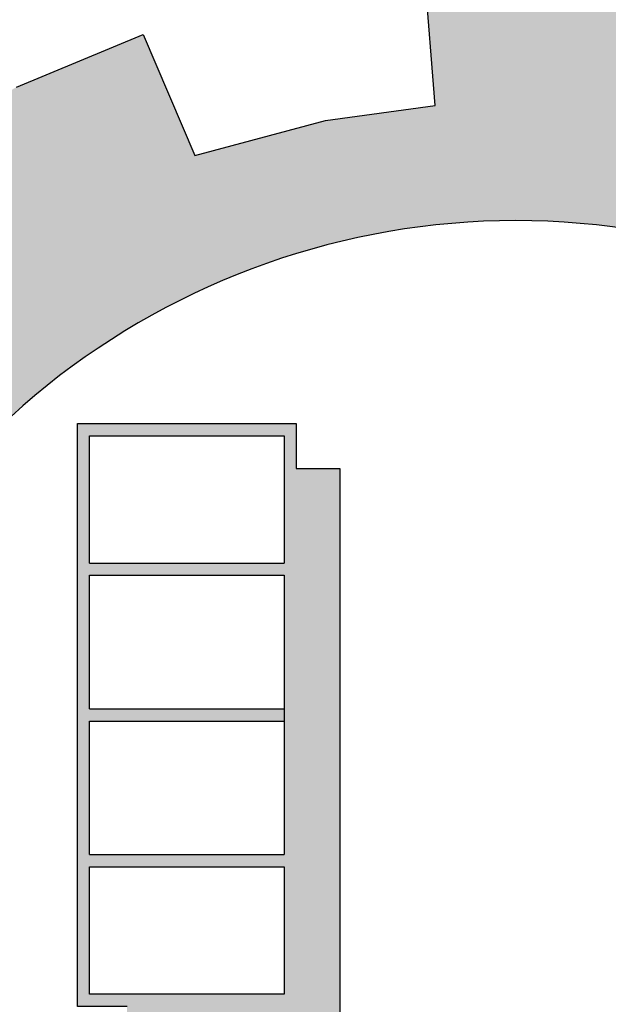
# Model space of a CAD drawing. Units: millimetres. Extents: x 0 to 8090, y 0 to 3437.
# Drawn here: x 186 to 187, y 140 to 143 of the extents above; entities that cross this region are included whole.
import ezdxf

# ---------------------------------------------------------------- set-up
doc = ezdxf.new("R2010")
doc.units = ezdxf.units.MM
doc.layers.add('Variable', color=7, linetype='Continuous')

# ---------------------------------------------------------------- blocks, each defined once
blk = doc.blocks.new('PPU')
h = blk.add_hatch(color=7)
edge = h.paths.add_edge_path()
edge.add_arc((462.7076, 41.9664), 2.0436, 75.0164, 310.5614)
edge.add_line((464.0365, 40.4139), (464.4569, 39.7929))
edge.add_line((464.4569, 39.7929), (464.191, 39.6195))
edge.add_line((464.191, 39.6195), (463.9091, 39.484))
edge.add_line((463.9091, 39.484), (463.7482, 39.8074))
edge.add_line((463.7482, 39.8074), (463.4891, 39.7169))
edge.add_line((463.4891, 39.7169), (463.0998, 39.6273))
edge.add_line((463.0998, 39.6273), (463.1589, 39.2746))
edge.add_line((463.1589, 39.2746), (462.3807, 39.259))
edge.add_line((462.3807, 39.259), (462.4236, 39.6137))
edge.add_line((462.4236, 39.6137), (462.2683, 39.6346))
edge.add_line((462.2683, 39.6346), (462.0319, 39.6844))
edge.add_line((462.0319, 39.6844), (461.7675, 39.7676))
edge.add_line((461.7675, 39.7676), (461.6258, 39.4361))
edge.add_line((461.6258, 39.4361), (461.2753, 39.5929))
edge.add_line((461.2753, 39.5929), (460.9479, 39.7934))
edge.add_line((460.9479, 39.7934), (461.1784, 40.078))
edge.add_line((461.1784, 40.078), (460.9234, 40.2844))
edge.add_line((460.9234, 40.2844), (460.6981, 40.5229))
edge.add_line((460.6981, 40.5229), (460.3952, 40.3053))
edge.add_line((460.3952, 40.3053), (460.1545, 40.6545))
edge.add_line((460.1545, 40.6545), (460.0072, 40.9355))
edge.add_line((460.0072, 40.9355), (460.361, 41.0706))
edge.add_line((460.361, 41.0706), (460.2542, 41.3703))
edge.add_line((460.2542, 41.3703), (460.1908, 41.682))
edge.add_line((460.1908, 41.682), (459.8114, 41.6391))
edge.add_line((459.8114, 41.6391), (459.8219, 42.366))
edge.add_line((459.8219, 42.366), (460.1999, 42.3137))
edge.add_line((460.1999, 42.3137), (460.2793, 42.6465))
edge.add_line((460.2793, 42.6465), (460.3875, 42.9206))
edge.add_line((460.3875, 42.9206), (460.0377, 43.0645))
edge.add_line((460.0377, 43.0645), (460.2193, 43.3886))
edge.add_line((460.2193, 43.3886), (460.4471, 43.6891))
edge.add_line((460.4471, 43.6891), (460.7403, 43.4597))
edge.add_line((460.7403, 43.4597), (460.9393, 43.663))
edge.add_line((460.9393, 43.663), (461.2333, 43.8925))
edge.add_line((461.2333, 43.8925), (461.0108, 44.1827))
edge.add_line((461.0108, 44.1827), (461.3438, 44.3749))
edge.add_line((461.3438, 44.3749), (461.69, 44.5191))
edge.add_line((461.69, 44.5191), (461.8309, 44.188))
edge.add_line((461.8309, 44.188), (462.1875, 44.2837))
edge.add_line((462.1875, 44.2837), (462.4875, 44.3251))
edge.add_line((462.4875, 44.3251), (462.4585, 44.681))
edge.add_line((462.4585, 44.681), (463.236, 44.6459))
edge.add_line((463.236, 44.6459), (463.236, 43.9405))
at = {"layer": 'Variable'}
h = blk.add_hatch(color=7, dxfattribs=at)
h.dxf.hatch_style = 1
h.paths.add_polyline_path([(462.2267, 43.3331), (462.1079, 43.3332), (462.1079, 43.4558), (461.5107, 43.4558), (461.5107, 41.8633), (461.6461, 41.8633), (461.6461, 41.7738), (461.4776, 41.7738), (461.4776, 41.3324), (463.5229, 41.3324), (462.7779, 41.7738), (462.2267, 41.7738)])
h.paths.add_polyline_path([(462.0748, 41.8964), (461.5439, 41.8964), (461.5439, 42.2448), (462.0748, 42.2448)], flags=16)
h.paths.add_polyline_path([(462.0748, 42.278), (461.5439, 42.278), (461.5439, 42.6429), (462.0748, 42.6429), (462.0748, 42.6761), (461.5439, 42.6761), (461.5439, 43.0411), (462.0748, 43.0411)], flags=16)
h.paths.add_polyline_path([(462.7689, 41.7407), (463.4019, 41.3656), (461.5107, 41.3656), (461.5107, 41.7407)], flags=16)
h.paths.add_polyline_path([(462.0748, 43.0742), (461.5439, 43.0742), (461.5439, 43.4226), (462.0748, 43.4226)], flags=16)
blk.add_lwpolyline([(463.236, 43.9405, 1.65682), (464.0365, 40.4139), (464.4569, 39.7929), (464.191, 39.6195), (463.9091, 39.484), (463.7482, 39.8074), (463.4891, 39.7169), (463.0998, 39.6273), (463.1589, 39.2746), (462.3807, 39.259), (462.4236, 39.6137), (462.2683, 39.6346), (462.0319, 39.6844), (461.7675, 39.7676), (461.6258, 39.4361), (461.2753, 39.5929)], format="xyb")
blk.add_lwpolyline([(461.3438, 44.3749), (461.69, 44.5191), (461.8309, 44.188), (462.1875, 44.2837), (462.4875, 44.3251), (462.4585, 44.681), (463.236, 44.6459), (463.236, 43.9405)])
for points in [[(461.6461, 41.8633), (461.5107, 41.8633), (461.5107, 43.4558), (462.1079, 43.4558), (462.1079, 43.3332)], [(461.5439, 43.0742), (461.5439, 43.4226), (462.0748, 43.4226), (462.0748, 43.0742)], [(462.1079, 43.3332), (462.2267, 43.3331), (462.2267, 41.7738)], [(461.5439, 43.0742), (462.0748, 43.0742)], [(461.5439, 42.6761), (461.5439, 43.0411)], [(461.5439, 43.0411), (462.0748, 43.0411)], [(462.0748, 43.0411), (462.0748, 42.278)], [(461.5439, 42.6761), (462.0748, 42.6761)], [(461.5439, 42.278), (461.5439, 42.6429)], [(461.5439, 42.6429), (462.0748, 42.6429)], [(461.5439, 42.278), (462.0748, 42.278)], [(462.0748, 42.2448), (462.0748, 41.8964), (461.5439, 41.8964), (461.5439, 42.2448)], [(461.5439, 42.2448), (462.0748, 42.2448)]]:
    blk.add_lwpolyline(points, dxfattribs=at)

msp = doc.modelspace()

# ---------------------------------------------------------------- block references
msp.add_blockref('PPU', (-275.7858537, 98.5059544))

doc.saveas('drawing.dxf')
